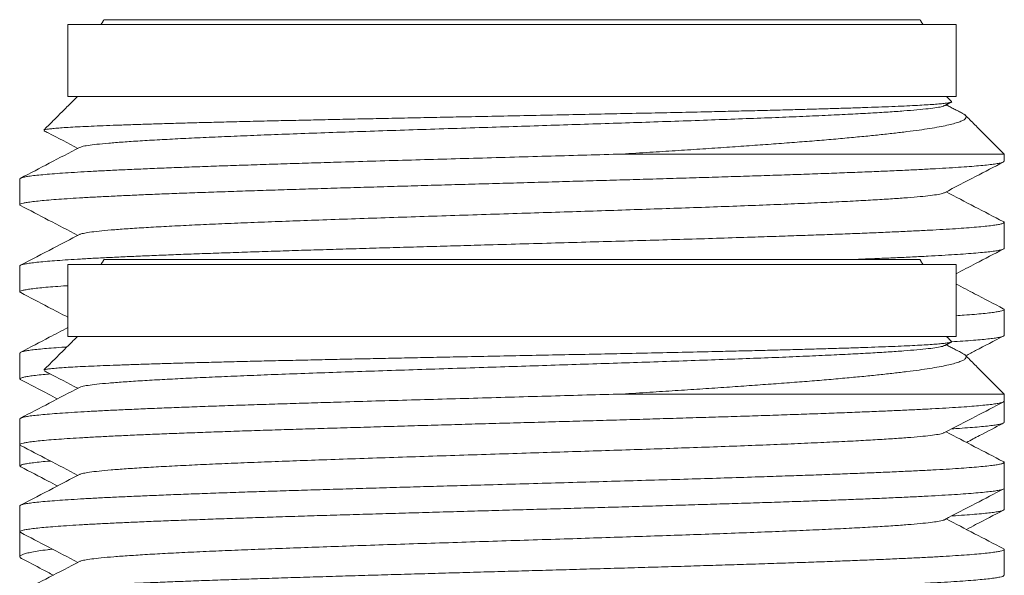
# Model space of a CAD drawing. Units: millimetres. Extents: x -218 to 537, y -235 to 203.
# Drawn here: x 243 to 264, y 192 to 203 of the extents above; entities that cross this region are included whole.
import ezdxf

# ---------------------------------------------------------------- set-up
doc = ezdxf.new("R2010")
doc.units = ezdxf.units.MM

msp = doc.modelspace()

# ---------------------------------------------------------------- linework, layer by layer
at = {"color": 7, "linetype": 'Continuous', "lineweight": 15}
for p, q in [((245.033, 203.451), (262.033, 203.451)), ((244.283, 203.351), (262.783, 203.351)), ((244.283, 201.851), (262.783, 201.851)), ((255.822, 200.651), (263.783, 200.651)), ((244.283, 198.351), (262.783, 198.351)), ((245.033, 198.451), (262.033, 198.451)), ((244.283, 196.851), (262.783, 196.851)), ((255.822, 195.651), (263.783, 195.651))]:
    msp.add_line(p, q, dxfattribs=at)
for points in [[(245.033, 203.451), (244.975, 203.351)], [(262.091, 203.351), (262.033, 203.451)], [(244.283, 203.351), (244.283, 201.851)], [(262.783, 201.851), (262.783, 203.351)], [(244.483, 201.851), (243.782, 201.151)], [(262.688, 201.747), (262.583, 201.851)], [(262.544, 201.66), (262.679, 201.731)], [(262.915, 201.501), (262.576, 201.677)], [(263.783, 200.651), (262.969, 201.466)], [(263.783, 200.501), (263.783, 200.651)], [(243.283, 200.133), (243.283, 199.594)], [(263.783, 198.687), (263.783, 199.226)], [(243.283, 198.319), (243.283, 197.78)], [(244.283, 198.351), (244.283, 196.851)], [(245.033, 198.451), (244.975, 198.351)], [(262.091, 198.351), (262.033, 198.451)], [(262.783, 196.851), (262.783, 198.351)], [(263.783, 196.873), (263.783, 197.412)], [(244.483, 196.851), (243.782, 196.151)], [(262.544, 196.66), (262.679, 196.731)], [(262.915, 196.501), (262.576, 196.677)], [(262.688, 196.747), (262.583, 196.851)], [(243.283, 196.505), (243.283, 195.966)], [(263.783, 195.651), (262.969, 196.466)], [(263.783, 195.501), (263.783, 195.651)], [(263.783, 195.059), (263.783, 195.501)], [(243.283, 195.133), (243.283, 194.594)], [(243.283, 194.588), (243.283, 194.152)], [(263.783, 193.687), (263.783, 194.226)], [(263.783, 193.245), (263.783, 193.687)], [(243.283, 193.319), (243.283, 192.78)], [(243.283, 192.78), (243.283, 192.259)], [(263.783, 191.873), (263.783, 192.412)]]:
    msp.add_open_spline(points, degree=1, dxfattribs=at)
for points, knots in [([(243.784, 201.149), (243.786, 201.151), (243.792, 201.157), (243.839, 201.167), (243.916, 201.177), (244.024, 201.188), (244.162, 201.199), (244.332, 201.21), (244.534, 201.221), (244.762, 201.231), (245.015, 201.242), (245.292, 201.253), (245.596, 201.263), (245.929, 201.274), (246.29, 201.285), (246.67, 201.296), (247.067, 201.307), (247.478, 201.317), (247.913, 201.328), (248.369, 201.339), (248.846, 201.35), (249.332, 201.36), (249.825, 201.371), (250.323, 201.382), (250.835, 201.392), (251.361, 201.403), (251.898, 201.414), (252.482, 201.426), (253.111, 201.439), (253.787, 201.452), (254.465, 201.466), (255.138, 201.479), (255.797, 201.493), (256.443, 201.507), (257.078, 201.52), (257.648, 201.533), (258.151, 201.545), (258.592, 201.555), (259.021, 201.566), (259.435, 201.577), (259.834, 201.588), (260.207, 201.599), (260.553, 201.609), (260.873, 201.62), (261.173, 201.631), (261.451, 201.641), (261.705, 201.652), (261.929, 201.663), (262.123, 201.674), (262.288, 201.684), (262.427, 201.695), (262.538, 201.706), (262.622, 201.717), (262.678, 201.73), (262.704, 201.739), (262.688, 201.745), (262.687, 201.745)], [0, 0, 0, 0, 0.0127959, 0.0316778, 0.0499058, 0.0681481, 0.0863762, 0.1051413, 0.1239219, 0.1426869, 0.160787, 0.1789012, 0.1970012, 0.215635, 0.2342841, 0.2529178, 0.2708913, 0.2888787, 0.3068521, 0.3253554, 0.3438741, 0.3623775, 0.3802274, 0.3980911, 0.4159408, 0.4343165, 0.4527074, 0.4710831, 0.4936726, 0.5162619, 0.5393229, 0.5623837, 0.5849742, 0.6075647, 0.6306318, 0.6536988, 0.6712412, 0.6887975, 0.7063399, 0.7244, 0.7424749, 0.760535, 0.7779465, 0.7953716, 0.812783, 0.8307082, 0.8486482, 0.8665734, 0.88386, 0.9011599, 0.9184463, 0.9362425, 0.9540535, 0.9718498, 0.9975993, 1, 1, 1, 1]), ([(262.537, 201.66), (262.527, 201.655), (262.501, 201.641), (262.39, 201.62), (262.215, 201.596), (261.982, 201.573), (261.701, 201.55), (261.377, 201.527), (261.005, 201.505), (260.588, 201.482), (260.119, 201.46), (259.597, 201.436), (259.025, 201.412), (258.416, 201.389), (257.773, 201.365), (257.101, 201.341), (256.418, 201.318), (255.73, 201.295), (255.043, 201.272), (254.346, 201.25), (253.645, 201.227), (252.929, 201.204), (252.202, 201.181), (251.47, 201.157), (250.753, 201.133), (250.054, 201.11), (249.379, 201.086), (248.744, 201.063), (248.152, 201.04), (247.605, 201.017), (247.093, 200.995), (246.621, 200.972), (246.181, 200.949), (245.779, 200.926), (245.424, 200.902), (245.123, 200.878), (244.879, 200.855), (244.695, 200.831), (244.574, 200.809), (244.541, 200.794), (244.527, 200.788)], [0, 0, 0, 0, 0.0192814, 0.0465615, 0.0738385, 0.1011167, 0.12684, 0.1525639, 0.1782856, 0.2040047, 0.2297249, 0.2570062, 0.2842883, 0.3115677, 0.3388445, 0.3661234, 0.3934052, 0.4191288, 0.4448497, 0.4705686, 0.4962896, 0.5220133, 0.5492951, 0.5765738, 0.6038506, 0.6311302, 0.6584123, 0.6856935, 0.7114136, 0.7371327, 0.7628546, 0.7885786, 0.8143017, 0.8415798, 0.8688569, 0.8961371, 0.9234193, 0.9507, 0.9779774, 1, 1, 1, 1]), ([(262.913, 201.498), (262.925, 201.493), (262.975, 201.471), (262.999, 201.432), (262.983, 201.388), (262.924, 201.35), (262.843, 201.317), (262.734, 201.283), (262.597, 201.25), (262.433, 201.217), (262.24, 201.184), (262.017, 201.151), (261.765, 201.118), (261.488, 201.085), (261.187, 201.052), (260.863, 201.019), (260.513, 200.986), (260.137, 200.952), (259.735, 200.919), (259.314, 200.886), (258.875, 200.854), (258.42, 200.821), (257.944, 200.788), (257.448, 200.754), (256.935, 200.721), (256.393, 200.686), (256.018, 200.663), (255.822, 200.651)], [0, 0, 0, 0, 0.018271, 0.074408, 0.130545, 0.169019, 0.207524, 0.246, 0.284099, 0.322226, 0.360325, 0.399492, 0.438691, 0.477859, 0.516686, 0.555541, 0.594367, 0.634273, 0.674211, 0.714117, 0.753793, 0.793499, 0.833176, 0.873953, 0.914763, 0.955541, 1, 1, 1, 1]), ([(243.788, 201.136), (243.817, 201.121), (244.051, 200.999), (244.285, 200.877), (244.49, 200.77)], [0, 0, 0, 0, 0.124192, 1, 1, 1, 1]), ([(244.523, 200.788), (244.314, 200.679), (243.907, 200.466), (243.499, 200.253), (243.301, 200.15)], [0, 0, 0, 0, 0.513398, 1, 1, 1, 1]), ([(255.822, 200.651), (255.578, 200.644), (255.091, 200.631), (254.342, 200.609), (253.585, 200.588), (252.827, 200.566), (252.079, 200.545), (251.338, 200.524), (250.604, 200.503), (249.943, 200.483), (249.357, 200.465), (248.845, 200.449), (248.342, 200.433), (247.85, 200.417), (247.373, 200.401), (246.919, 200.384), (246.49, 200.368), (246.086, 200.352), (245.702, 200.335), (245.339, 200.319), (245, 200.303), (244.691, 200.286), (244.414, 200.27), (244.167, 200.254), (243.947, 200.238), (243.756, 200.221), (243.595, 200.205), (243.467, 200.189), (243.373, 200.173), (243.313, 200.156), (243.283, 200.143), (243.286, 200.135), (243.287, 200.133)], [0, 0, 0, 0, 0.040553, 0.081106, 0.122552, 0.163999, 0.204552, 0.245105, 0.286551, 0.327997, 0.358862, 0.38975, 0.420614, 0.452375, 0.484162, 0.515923, 0.546888, 0.577877, 0.608842, 0.640712, 0.672609, 0.70448, 0.735445, 0.766434, 0.797399, 0.829269, 0.861166, 0.893037, 0.923901, 0.954789, 0.985653, 1, 1, 1, 1]), ([(243.299, 199.578), (243.298, 199.579), (243.281, 199.585), (243.28, 199.596), (243.298, 199.612), (243.35, 199.628), (243.433, 199.644), (243.55, 199.66), (243.7, 199.677), (243.88, 199.693), (244.089, 199.709), (244.325, 199.725), (244.592, 199.741), (244.89, 199.758), (245.219, 199.774), (245.572, 199.791), (245.946, 199.807), (246.34, 199.823), (246.76, 199.839), (247.206, 199.855), (247.676, 199.871), (248.161, 199.888), (248.659, 199.904), (249.166, 199.92), (249.692, 199.936), (250.235, 199.952), (250.795, 199.969), (251.357, 199.985), (251.922, 200.002), (252.485, 200.018), (253.058, 200.034), (253.637, 200.05), (254.222, 200.066), (254.799, 200.083), (255.366, 200.099), (255.922, 200.115), (256.477, 200.131), (257.027, 200.148), (257.571, 200.164), (258.097, 200.18), (258.604, 200.196), (259.09, 200.212), (259.564, 200.229), (260.023, 200.245), (260.465, 200.262), (260.881, 200.278), (261.269, 200.294), (261.631, 200.31), (261.97, 200.326), (262.286, 200.342), (262.577, 200.359), (262.835, 200.375), (263.062, 200.391), (263.257, 200.407), (263.425, 200.423), (263.562, 200.44), (263.668, 200.456), (263.739, 200.473), (263.778, 200.487), (263.779, 200.497), (263.78, 200.501)], [0, 0, 0, 0, 0.001263, 0.019115, 0.036464, 0.053826, 0.071174, 0.089027, 0.106893, 0.124746, 0.142094, 0.159456, 0.176805, 0.194657, 0.212524, 0.230377, 0.247725, 0.265087, 0.282436, 0.300288, 0.318155, 0.336007, 0.353356, 0.370718, 0.388067, 0.405919, 0.423786, 0.441639, 0.458987, 0.476349, 0.493698, 0.51155, 0.529417, 0.54727, 0.564618, 0.58198, 0.599329, 0.617181, 0.635048, 0.652901, 0.670249, 0.687611, 0.70496, 0.722812, 0.740679, 0.758531, 0.77588, 0.793242, 0.81059, 0.828443, 0.84631, 0.864162, 0.88151, 0.898872, 0.916221, 0.934073, 0.95194, 0.969793, 0.987141, 1, 1, 1, 1]), ([(262.542, 199.846), (262.758, 199.958), (263.166, 200.171), (263.574, 200.384), (263.766, 200.484)], [0, 0, 0, 0, 0.530069, 1, 1, 1, 1]), ([(262.534, 199.846), (262.529, 199.842), (262.511, 199.83), (262.416, 199.81), (262.257, 199.787), (262.041, 199.764), (261.779, 199.742), (261.467, 199.719), (261.108, 199.697), (260.694, 199.674), (260.226, 199.651), (259.703, 199.627), (259.138, 199.603), (258.535, 199.579), (257.898, 199.555), (257.244, 199.532), (256.58, 199.509), (255.91, 199.487), (255.225, 199.464), (254.531, 199.442), (253.816, 199.419), (253.086, 199.395), (252.344, 199.372), (251.61, 199.348), (250.889, 199.324), (250.186, 199.3), (249.519, 199.277), (248.891, 199.254), (248.302, 199.232), (247.746, 199.209), (247.225, 199.187), (246.732, 199.164), (246.273, 199.14), (245.854, 199.117), (245.488, 199.093), (245.176, 199.069), (244.922, 199.045), (244.728, 199.022), (244.599, 198.999), (244.534, 198.983), (244.527, 198.975), (244.526, 198.974)], [0, 0, 0, 0, 0.013014, 0.040328, 0.067638, 0.093388, 0.119141, 0.144896, 0.170649, 0.196399, 0.223709, 0.251023, 0.278337, 0.30565, 0.33296, 0.36027, 0.386024, 0.411779, 0.437531, 0.463281, 0.489032, 0.516346, 0.54366, 0.570972, 0.598282, 0.625593, 0.652907, 0.678662, 0.704413, 0.730163, 0.755915, 0.781669, 0.808983, 0.836295, 0.863604, 0.890916, 0.918231, 0.945544, 0.971295, 0.997045, 1, 1, 1, 1]), ([(263.765, 199.243), (263.566, 199.347), (263.17, 199.553), (262.774, 199.76), (262.576, 199.863)], [0, 0, 0, 0, 0.500633, 1, 1, 1, 1]), ([(243.299, 199.578), (243.491, 199.478), (243.888, 199.27), (244.285, 199.063), (244.49, 198.956)], [0, 0, 0, 0, 0.483905, 1, 1, 1, 1]), ([(263.764, 199.242), (263.771, 199.238), (263.789, 199.229), (263.779, 199.214), (263.74, 199.198), (263.67, 199.182), (263.567, 199.166), (263.431, 199.15), (263.262, 199.133), (263.063, 199.117), (262.836, 199.1), (262.583, 199.084), (262.299, 199.068), (261.984, 199.052), (261.639, 199.036), (261.271, 199.019), (260.882, 199.003), (260.475, 198.987), (260.042, 198.971), (259.584, 198.955), (259.102, 198.938), (258.561, 198.921), (257.959, 198.901), (257.287, 198.88), (256.592, 198.86), (255.881, 198.839), (255.162, 198.819), (254.436, 198.798), (253.7, 198.777), (253.015, 198.758), (252.391, 198.74), (251.828, 198.724), (251.265, 198.708), (250.704, 198.692), (250.146, 198.675), (249.605, 198.659), (249.081, 198.643), (248.576, 198.627), (248.081, 198.611), (247.599, 198.594), (247.132, 198.578), (246.689, 198.562), (246.273, 198.545), (245.883, 198.529), (245.512, 198.513), (245.164, 198.497), (244.84, 198.481), (244.546, 198.464), (244.284, 198.448), (244.053, 198.432), (243.849, 198.416), (243.673, 198.399), (243.529, 198.383), (243.417, 198.367), (243.339, 198.351), (243.292, 198.335), (243.286, 198.324), (243.283, 198.319)], [0, 0, 0, 0, 0.012159, 0.030006, 0.047349, 0.064706, 0.082049, 0.099896, 0.117757, 0.135604, 0.152948, 0.170304, 0.187647, 0.205494, 0.223356, 0.241203, 0.258546, 0.275902, 0.293246, 0.311093, 0.328954, 0.346801, 0.368981, 0.391162, 0.413803, 0.436445, 0.458626, 0.480806, 0.503448, 0.52609, 0.543433, 0.560789, 0.578133, 0.59598, 0.613841, 0.631688, 0.649031, 0.666388, 0.683731, 0.701578, 0.719439, 0.737286, 0.754629, 0.771986, 0.789329, 0.807176, 0.825038, 0.842885, 0.860228, 0.877584, 0.894928, 0.912774, 0.930636, 0.948483, 0.965826, 0.983183, 1, 1, 1, 1]), ([(244.523, 198.974), (244.34, 198.878), (243.932, 198.665), (243.523, 198.452), (243.298, 198.335)], [0, 0, 0, 0, 0.448164, 1, 1, 1, 1]), ([(260.562, 198.451), (260.624, 198.454), (260.825, 198.462), (261.147, 198.475), (261.524, 198.491), (261.877, 198.507), (262.2, 198.524), (262.493, 198.54), (262.756, 198.556), (262.993, 198.572), (263.201, 198.588), (263.381, 198.605), (263.527, 198.621), (263.639, 198.637), (263.721, 198.653), (263.768, 198.67), (263.788, 198.681), (263.782, 198.686), (263.782, 198.687)], [0, 0, 0, 0, 0.030502, 0.098528, 0.168529, 0.238588, 0.308589, 0.376615, 0.444693, 0.512719, 0.58272, 0.652779, 0.72278, 0.790806, 0.858884, 0.92691, 0.996911, 1, 1, 1, 1]), ([(262.783, 198.157), (262.919, 198.228), (263.247, 198.399), (263.575, 198.57), (263.767, 198.671)], [0, 0, 0, 0, 0.414311, 1, 1, 1, 1]), ([(243.301, 197.764), (243.293, 197.768), (243.277, 197.778), (243.289, 197.793), (243.33, 197.809), (243.406, 197.825), (243.514, 197.842), (243.653, 197.858), (243.819, 197.874), (244.021, 197.89), (244.176, 197.901), (244.274, 197.907), (244.283, 197.908)], [0, 0, 0, 0, 0.086178, 0.197262, 0.311573, 0.425976, 0.540287, 0.651371, 0.76254, 0.873624, 0.987935, 1, 1, 1, 1]), ([(263.766, 197.429), (263.567, 197.532), (263.24, 197.703), (262.912, 197.874), (262.783, 197.941)], [0, 0, 0, 0, 0.606573, 1, 1, 1, 1]), ([(243.3, 197.763), (243.492, 197.663), (243.819, 197.492), (244.147, 197.321), (244.283, 197.25)], [0, 0, 0, 0, 0.585222, 1, 1, 1, 1]), ([(263.765, 197.428), (263.768, 197.427), (263.785, 197.42), (263.786, 197.408), (263.765, 197.392), (263.709, 197.376), (263.623, 197.36), (263.505, 197.344), (263.354, 197.328), (263.169, 197.311), (262.979, 197.296), (262.839, 197.287), (262.783, 197.283)], [0, 0, 0, 0, 0.018242, 0.13261, 0.246885, 0.357935, 0.469071, 0.580121, 0.694396, 0.808765, 0.92304, 1, 1, 1, 1]), ([(244.283, 197.034), (244.154, 196.967), (243.827, 196.796), (243.499, 196.626), (243.301, 196.522)], [0, 0, 0, 0, 0.39388, 1, 1, 1, 1]), ([(243.784, 196.149), (243.786, 196.151), (243.792, 196.157), (243.839, 196.167), (243.916, 196.177), (244.024, 196.188), (244.162, 196.199), (244.332, 196.21), (244.534, 196.221), (244.762, 196.231), (245.015, 196.242), (245.292, 196.253), (245.596, 196.263), (245.929, 196.274), (246.29, 196.285), (246.67, 196.296), (247.067, 196.307), (247.478, 196.317), (247.913, 196.328), (248.369, 196.339), (248.846, 196.35), (249.332, 196.36), (249.825, 196.371), (250.323, 196.382), (250.835, 196.392), (251.361, 196.403), (251.898, 196.414), (252.482, 196.426), (253.111, 196.439), (253.787, 196.452), (254.465, 196.466), (255.138, 196.479), (255.797, 196.493), (256.443, 196.507), (257.078, 196.52), (257.648, 196.533), (258.151, 196.545), (258.592, 196.555), (259.021, 196.566), (259.435, 196.577), (259.834, 196.588), (260.207, 196.599), (260.553, 196.609), (260.873, 196.62), (261.173, 196.631), (261.451, 196.641), (261.705, 196.652), (261.929, 196.663), (262.123, 196.674), (262.288, 196.684), (262.427, 196.695), (262.538, 196.706), (262.622, 196.717), (262.678, 196.73), (262.704, 196.739), (262.688, 196.745), (262.687, 196.745)], [0, 0, 0, 0, 0.0127959, 0.0316778, 0.0499058, 0.0681481, 0.0863762, 0.1051413, 0.1239219, 0.1426869, 0.160787, 0.1789012, 0.1970012, 0.215635, 0.2342841, 0.2529178, 0.2708913, 0.2888788, 0.3068521, 0.3253554, 0.3438741, 0.3623775, 0.3802274, 0.3980911, 0.4159408, 0.4343165, 0.4527074, 0.4710831, 0.4936726, 0.5162619, 0.5393229, 0.5623838, 0.5849742, 0.6075647, 0.6306318, 0.6536988, 0.6712412, 0.6887975, 0.70634, 0.7244, 0.7424749, 0.7605349, 0.7779465, 0.7953716, 0.812783, 0.8307082, 0.8486483, 0.8665734, 0.88386, 0.9011599, 0.9184463, 0.9362425, 0.9540535, 0.9718498, 0.9975993, 1, 1, 1, 1]), ([(262.689, 196.738), (262.769, 196.743), (262.935, 196.754), (263.146, 196.77), (263.331, 196.786), (263.483, 196.802), (263.607, 196.818), (263.7, 196.835), (263.758, 196.851), (263.785, 196.864), (263.78, 196.871), (263.78, 196.873)], [0, 0, 0, 0, 0.115326, 0.237715, 0.356649, 0.475675, 0.594609, 0.716998, 0.839486, 0.961875, 1, 1, 1, 1]), ([(262.985, 196.449), (263.054, 196.485), (263.314, 196.62), (263.573, 196.756), (263.765, 196.856)], [0, 0, 0, 0, 0.263222, 1, 1, 1, 1]), ([(244.264, 196.632), (244.247, 196.631), (244.144, 196.624), (243.986, 196.613), (243.789, 196.596), (243.628, 196.58), (243.494, 196.564), (243.391, 196.548), (243.322, 196.532), (243.286, 196.517), (243.286, 196.508), (243.287, 196.505)], [0, 0, 0, 0, 0.024176, 0.153675, 0.27952, 0.405462, 0.531307, 0.660807, 0.790412, 0.919913, 1, 1, 1, 1]), ([(262.537, 196.66), (262.527, 196.655), (262.501, 196.641), (262.39, 196.62), (262.215, 196.596), (261.982, 196.573), (261.701, 196.55), (261.377, 196.527), (261.005, 196.505), (260.588, 196.482), (260.119, 196.46), (259.597, 196.436), (259.025, 196.412), (258.416, 196.389), (257.773, 196.365), (257.101, 196.341), (256.418, 196.318), (255.73, 196.295), (255.043, 196.272), (254.346, 196.25), (253.645, 196.227), (252.929, 196.204), (252.202, 196.181), (251.47, 196.157), (250.753, 196.133), (250.054, 196.11), (249.379, 196.086), (248.744, 196.063), (248.152, 196.04), (247.605, 196.017), (247.093, 195.995), (246.621, 195.972), (246.181, 195.949), (245.779, 195.926), (245.424, 195.902), (245.123, 195.878), (244.879, 195.855), (244.695, 195.831), (244.574, 195.809), (244.541, 195.794), (244.527, 195.788)], [0, 0, 0, 0, 0.0192814, 0.0465615, 0.0738385, 0.1011167, 0.1268399, 0.1525639, 0.1782856, 0.2040046, 0.2297249, 0.2570063, 0.2842883, 0.3115677, 0.3388445, 0.3661234, 0.3934052, 0.4191288, 0.4448497, 0.4705686, 0.4962896, 0.5220133, 0.5492951, 0.5765738, 0.6038506, 0.6311302, 0.6584123, 0.6856935, 0.7114136, 0.7371327, 0.7628546, 0.7885786, 0.8143017, 0.8415798, 0.8688569, 0.8961371, 0.9234193, 0.9507, 0.9779774, 1, 1, 1, 1]), ([(262.913, 196.498), (262.925, 196.493), (262.975, 196.471), (262.999, 196.432), (262.983, 196.388), (262.924, 196.35), (262.843, 196.317), (262.734, 196.283), (262.597, 196.25), (262.433, 196.217), (262.24, 196.184), (262.017, 196.151), (261.765, 196.118), (261.488, 196.085), (261.187, 196.052), (260.863, 196.019), (260.513, 195.986), (260.137, 195.952), (259.735, 195.919), (259.314, 195.886), (258.875, 195.854), (258.42, 195.821), (257.944, 195.788), (257.448, 195.754), (256.935, 195.721), (256.393, 195.686), (256.018, 195.663), (255.822, 195.651)], [0, 0, 0, 0, 0.018271, 0.074408, 0.130545, 0.169019, 0.207524, 0.246, 0.284099, 0.322226, 0.360325, 0.399492, 0.43869, 0.477859, 0.516686, 0.555541, 0.594367, 0.634273, 0.674211, 0.714117, 0.753793, 0.793499, 0.833176, 0.873953, 0.914763, 0.955541, 1, 1, 1, 1]), ([(243.302, 195.95), (243.296, 195.953), (243.278, 195.961), (243.283, 195.974), (243.315, 195.99), (243.381, 196.006), (243.476, 196.022), (243.605, 196.039), (243.751, 196.054), (243.869, 196.064), (243.92, 196.068)], [0, 0, 0, 0, 0.064067, 0.204151, 0.344121, 0.48014, 0.616264, 0.752283, 0.892253, 1, 1, 1, 1]), ([(243.788, 196.136), (243.817, 196.121), (244.051, 195.999), (244.285, 195.877), (244.49, 195.77)], [0, 0, 0, 0, 0.124192, 1, 1, 1, 1]), ([(243.301, 195.948), (243.493, 195.849), (243.748, 195.716), (244.003, 195.583), (244.066, 195.549)], [0, 0, 0, 0, 0.750331, 1, 1, 1, 1]), ([(255.822, 195.651), (255.578, 195.644), (255.091, 195.631), (254.342, 195.609), (253.585, 195.588), (252.827, 195.566), (252.079, 195.545), (251.338, 195.524), (250.604, 195.503), (249.943, 195.483), (249.357, 195.465), (248.845, 195.449), (248.342, 195.433), (247.85, 195.417), (247.373, 195.401), (246.919, 195.384), (246.49, 195.368), (246.086, 195.352), (245.702, 195.335), (245.339, 195.319), (245, 195.303), (244.691, 195.286), (244.414, 195.27), (244.167, 195.254), (243.947, 195.238), (243.756, 195.221), (243.595, 195.205), (243.467, 195.189), (243.373, 195.173), (243.313, 195.156), (243.283, 195.143), (243.286, 195.135), (243.287, 195.133)], [0, 0, 0, 0, 0.040553, 0.081106, 0.122552, 0.163999, 0.204552, 0.245105, 0.286551, 0.327997, 0.358862, 0.38975, 0.420614, 0.452375, 0.484162, 0.515923, 0.546888, 0.577877, 0.608842, 0.640712, 0.672609, 0.70448, 0.735445, 0.766434, 0.797399, 0.829269, 0.861166, 0.893037, 0.923901, 0.954789, 0.985653, 1, 1, 1, 1]), ([(244.523, 195.788), (244.314, 195.679), (243.907, 195.466), (243.499, 195.253), (243.301, 195.15)], [0, 0, 0, 0, 0.5133955, 1, 1, 1, 1]), ([(243.299, 194.578), (243.298, 194.579), (243.281, 194.585), (243.28, 194.596), (243.298, 194.612), (243.35, 194.628), (243.433, 194.644), (243.55, 194.66), (243.7, 194.677), (243.88, 194.693), (244.089, 194.709), (244.325, 194.725), (244.592, 194.741), (244.89, 194.758), (245.219, 194.774), (245.572, 194.791), (245.946, 194.807), (246.34, 194.823), (246.76, 194.839), (247.206, 194.855), (247.676, 194.872), (248.161, 194.888), (248.659, 194.904), (249.166, 194.92), (249.692, 194.936), (250.235, 194.952), (250.795, 194.969), (251.357, 194.985), (251.922, 195.002), (252.485, 195.018), (253.058, 195.034), (253.637, 195.05), (254.222, 195.066), (254.799, 195.083), (255.366, 195.099), (255.922, 195.115), (256.477, 195.131), (257.027, 195.148), (257.571, 195.164), (258.097, 195.18), (258.604, 195.196), (259.09, 195.212), (259.564, 195.229), (260.023, 195.245), (260.465, 195.262), (260.881, 195.278), (261.269, 195.294), (261.631, 195.31), (261.97, 195.326), (262.286, 195.342), (262.577, 195.359), (262.835, 195.375), (263.062, 195.391), (263.257, 195.407), (263.425, 195.423), (263.562, 195.44), (263.668, 195.456), (263.739, 195.473), (263.778, 195.487), (263.779, 195.497), (263.78, 195.501)], [0, 0, 0, 0, 0.001263, 0.019115, 0.036464, 0.053826, 0.071174, 0.089027, 0.106893, 0.124746, 0.142094, 0.159456, 0.176805, 0.194657, 0.212524, 0.230377, 0.247725, 0.265087, 0.282436, 0.300288, 0.318155, 0.336007, 0.353356, 0.370718, 0.388067, 0.405919, 0.423786, 0.441639, 0.458987, 0.476349, 0.493698, 0.51155, 0.529417, 0.54727, 0.564618, 0.58198, 0.599329, 0.617181, 0.635048, 0.652901, 0.670249, 0.687611, 0.70496, 0.722812, 0.740679, 0.758531, 0.77588, 0.793242, 0.81059, 0.828443, 0.84631, 0.864162, 0.881511, 0.898872, 0.916221, 0.934073, 0.95194, 0.969793, 0.987141, 1, 1, 1, 1]), ([(262.542, 194.846), (262.758, 194.958), (263.166, 195.171), (263.574, 195.384), (263.766, 195.484)], [0, 0, 0, 0, 0.5300704, 1, 1, 1, 1]), ([(262.693, 194.925), (262.748, 194.928), (262.887, 194.937), (263.079, 194.951), (263.275, 194.967), (263.44, 194.983), (263.575, 195), (263.677, 195.016), (263.744, 195.032), (263.78, 195.046), (263.779, 195.055), (263.779, 195.059)], [0, 0, 0, 0, 0.0760999, 0.1955054, 0.314819, 0.4375983, 0.5604777, 0.6832571, 0.802571, 0.9219766, 1, 1, 1, 1]), ([(263, 194.642), (263.09, 194.69), (263.346, 194.823), (263.601, 194.956), (263.765, 195.042)], [0, 0, 0, 0, 0.3555001, 1, 1, 1, 1]), ([(262.534, 194.846), (262.529, 194.842), (262.511, 194.83), (262.416, 194.81), (262.257, 194.787), (262.041, 194.764), (261.779, 194.742), (261.467, 194.719), (261.108, 194.697), (260.694, 194.674), (260.226, 194.651), (259.703, 194.627), (259.138, 194.603), (258.535, 194.579), (257.898, 194.555), (257.244, 194.532), (256.58, 194.509), (255.91, 194.487), (255.225, 194.464), (254.531, 194.442), (253.816, 194.419), (253.086, 194.395), (252.344, 194.372), (251.61, 194.348), (250.889, 194.324), (250.186, 194.3), (249.519, 194.277), (248.891, 194.254), (248.302, 194.232), (247.746, 194.209), (247.225, 194.187), (246.732, 194.164), (246.273, 194.14), (245.854, 194.117), (245.488, 194.093), (245.176, 194.069), (244.922, 194.045), (244.728, 194.022), (244.599, 193.999), (244.534, 193.983), (244.527, 193.975), (244.526, 193.974)], [0, 0, 0, 0, 0.013014, 0.040328, 0.067637, 0.093388, 0.119141, 0.144896, 0.170649, 0.196399, 0.223709, 0.251023, 0.278337, 0.30565, 0.33296, 0.36027, 0.386024, 0.411779, 0.437531, 0.463281, 0.489032, 0.516346, 0.54366, 0.570972, 0.598282, 0.625593, 0.652908, 0.678662, 0.704413, 0.730163, 0.755915, 0.781669, 0.808983, 0.836295, 0.863604, 0.890916, 0.918231, 0.945544, 0.971295, 0.997045, 1, 1, 1, 1]), ([(263.765, 194.243), (263.566, 194.347), (263.17, 194.553), (262.774, 194.76), (262.576, 194.863)], [0, 0, 0, 0, 0.500634, 1, 1, 1, 1]), ([(243.299, 194.578), (243.491, 194.478), (243.888, 194.27), (244.285, 194.063), (244.49, 193.956)], [0, 0, 0, 0, 0.483905, 1, 1, 1, 1]), ([(243.301, 194.136), (243.298, 194.137), (243.28, 194.144), (243.28, 194.155), (243.301, 194.171), (243.356, 194.187), (243.444, 194.203), (243.564, 194.22), (243.719, 194.237), (243.839, 194.248), (243.914, 194.254), (243.92, 194.254)], [0, 0, 0, 0, 0.026782, 0.162633, 0.298589, 0.43444, 0.574238, 0.71415, 0.853947, 0.989799, 1, 1, 1, 1]), ([(263.764, 194.242), (263.771, 194.238), (263.789, 194.229), (263.779, 194.214), (263.74, 194.198), (263.67, 194.182), (263.567, 194.166), (263.431, 194.15), (263.262, 194.133), (263.063, 194.117), (262.836, 194.1), (262.583, 194.084), (262.299, 194.068), (261.984, 194.052), (261.639, 194.036), (261.271, 194.019), (260.882, 194.003), (260.475, 193.987), (260.042, 193.971), (259.584, 193.955), (259.102, 193.938), (258.561, 193.921), (257.959, 193.901), (257.287, 193.88), (256.592, 193.86), (255.881, 193.839), (255.162, 193.819), (254.436, 193.798), (253.7, 193.777), (253.015, 193.758), (252.391, 193.74), (251.828, 193.724), (251.265, 193.708), (250.704, 193.692), (250.146, 193.675), (249.605, 193.659), (249.081, 193.643), (248.576, 193.627), (248.081, 193.611), (247.599, 193.594), (247.132, 193.578), (246.689, 193.562), (246.273, 193.545), (245.883, 193.529), (245.512, 193.513), (245.164, 193.497), (244.84, 193.481), (244.546, 193.464), (244.284, 193.448), (244.053, 193.432), (243.849, 193.416), (243.673, 193.399), (243.529, 193.383), (243.417, 193.367), (243.339, 193.351), (243.292, 193.335), (243.286, 193.324), (243.283, 193.319)], [0, 0, 0, 0, 0.012159, 0.030006, 0.047349, 0.064706, 0.082049, 0.099896, 0.117757, 0.135604, 0.152948, 0.170304, 0.187647, 0.205494, 0.223356, 0.241203, 0.258546, 0.275902, 0.293246, 0.311093, 0.328954, 0.346801, 0.368981, 0.391162, 0.413804, 0.436445, 0.458626, 0.480806, 0.503448, 0.52609, 0.543433, 0.56079, 0.578133, 0.59598, 0.613841, 0.631688, 0.649031, 0.666388, 0.683731, 0.701578, 0.719439, 0.737286, 0.754629, 0.771986, 0.789329, 0.807176, 0.825038, 0.842885, 0.860228, 0.877584, 0.894928, 0.912775, 0.930636, 0.948483, 0.965826, 0.983183, 1, 1, 1, 1]), ([(243.3, 194.135), (243.492, 194.035), (243.747, 193.902), (244.003, 193.769), (244.066, 193.735)], [0, 0, 0, 0, 0.7507593, 1, 1, 1, 1]), ([(244.523, 193.974), (244.34, 193.878), (243.932, 193.665), (243.523, 193.452), (243.298, 193.335)], [0, 0, 0, 0, 0.448162, 1, 1, 1, 1]), ([(243.301, 192.764), (243.293, 192.768), (243.277, 192.778), (243.289, 192.793), (243.33, 192.809), (243.406, 192.825), (243.514, 192.842), (243.652, 192.858), (243.82, 192.874), (244.019, 192.89), (244.25, 192.906), (244.514, 192.923), (244.804, 192.939), (245.119, 192.955), (245.457, 192.971), (245.823, 192.988), (246.217, 193.004), (246.639, 193.02), (247.079, 193.036), (247.535, 193.053), (248.006, 193.069), (248.497, 193.085), (249.01, 193.101), (249.542, 193.118), (250.082, 193.134), (250.628, 193.15), (251.178, 193.166), (251.74, 193.182), (252.313, 193.199), (252.896, 193.215), (253.475, 193.232), (254.049, 193.248), (254.616, 193.263), (255.185, 193.28), (255.754, 193.296), (256.321, 193.313), (256.874, 193.329), (257.411, 193.345), (257.931, 193.361), (258.443, 193.377), (258.944, 193.393), (259.432, 193.41), (259.896, 193.426), (260.336, 193.443), (260.751, 193.459), (261.147, 193.475), (261.523, 193.491), (261.877, 193.507), (262.2, 193.524), (262.493, 193.54), (262.756, 193.556), (262.993, 193.572), (263.201, 193.588), (263.381, 193.605), (263.527, 193.621), (263.639, 193.637), (263.721, 193.653), (263.768, 193.67), (263.788, 193.681), (263.782, 193.686), (263.782, 193.687)], [0, 0, 0, 0, 0.013457, 0.030804, 0.048654, 0.066519, 0.084369, 0.101715, 0.119075, 0.136421, 0.154272, 0.172136, 0.189987, 0.207333, 0.224693, 0.242039, 0.259889, 0.277754, 0.295604, 0.312951, 0.330311, 0.347657, 0.365507, 0.383372, 0.401222, 0.418568, 0.435928, 0.453274, 0.471125, 0.488989, 0.506839, 0.524186, 0.541545, 0.558892, 0.576742, 0.594607, 0.612457, 0.629803, 0.647163, 0.664509, 0.682359, 0.700224, 0.718074, 0.73542, 0.75278, 0.770127, 0.787977, 0.805842, 0.823692, 0.841038, 0.858398, 0.875744, 0.893595, 0.911459, 0.92931, 0.946656, 0.964016, 0.981362, 0.999212, 1, 1, 1, 1]), ([(262.542, 193.032), (262.758, 193.144), (263.166, 193.357), (263.575, 193.57), (263.767, 193.671)], [0, 0, 0, 0, 0.529594, 1, 1, 1, 1]), ([(262.693, 193.111), (262.72, 193.112), (262.837, 193.119), (263.015, 193.132), (263.223, 193.148), (263.397, 193.164), (263.539, 193.181), (263.648, 193.197), (263.726, 193.213), (263.775, 193.229), (263.779, 193.24), (263.782, 193.245)], [0, 0, 0, 0, 0.036479, 0.159241, 0.282102, 0.404863, 0.524159, 0.643546, 0.762842, 0.885603, 1, 1, 1, 1]), ([(263, 192.828), (263.063, 192.862), (263.319, 192.995), (263.575, 193.129), (263.768, 193.229)], [0, 0, 0, 0, 0.2486995, 1, 1, 1, 1]), ([(262.536, 193.032), (262.533, 193.029), (262.522, 193.019), (262.442, 193.001), (262.3, 192.979), (262.102, 192.956), (261.853, 192.934), (261.554, 192.911), (261.2, 192.888), (260.79, 192.865), (260.321, 192.841), (259.806, 192.817), (259.249, 192.794), (258.654, 192.77), (258.035, 192.746), (257.4, 192.723), (256.754, 192.701), (256.088, 192.679), (255.407, 192.656), (254.701, 192.633), (253.973, 192.61), (253.228, 192.586), (252.486, 192.562), (251.75, 192.538), (251.026, 192.515), (250.333, 192.491), (249.674, 192.468), (249.051, 192.446), (248.455, 192.423), (247.89, 192.401), (247.348, 192.378), (246.836, 192.355), (246.359, 192.331), (245.93, 192.307), (245.554, 192.283), (245.232, 192.26), (244.971, 192.236), (244.769, 192.213), (244.627, 192.191), (244.547, 192.173), (244.534, 192.163), (244.53, 192.16)], [0, 0, 0, 0, 0.007772, 0.035094, 0.060852, 0.086609, 0.112369, 0.138131, 0.163892, 0.191211, 0.218528, 0.245849, 0.273171, 0.300492, 0.32781, 0.353568, 0.379328, 0.40509, 0.430851, 0.456608, 0.483926, 0.511247, 0.53857, 0.56589, 0.593207, 0.620526, 0.646287, 0.672049, 0.697809, 0.723566, 0.749324, 0.776646, 0.803968, 0.831288, 0.858605, 0.885924, 0.913247, 0.939008, 0.964767, 0.990524, 1, 1, 1, 1]), ([(263.766, 192.429), (263.567, 192.532), (263.171, 192.739), (262.774, 192.946), (262.576, 193.049)], [0, 0, 0, 0, 0.501077, 1, 1, 1, 1]), ([(243.3, 192.763), (243.492, 192.663), (243.888, 192.456), (244.285, 192.249), (244.49, 192.142)], [0, 0, 0, 0, 0.483428, 1, 1, 1, 1]), ([(243.319, 192.224), (243.312, 192.227), (243.288, 192.239), (243.279, 192.258), (243.292, 192.283), (243.339, 192.307), (243.418, 192.332), (243.529, 192.357), (243.675, 192.382), (243.82, 192.402), (243.925, 192.415), (243.96, 192.419)], [0, 0, 0, 0, 0.047102, 0.175591, 0.300452, 0.425411, 0.550273, 0.678761, 0.807355, 0.935843, 1, 1, 1, 1]), ([(263.765, 192.428), (263.768, 192.427), (263.785, 192.42), (263.786, 192.408), (263.765, 192.392), (263.709, 192.376), (263.623, 192.36), (263.505, 192.344), (263.354, 192.328), (263.169, 192.311), (262.956, 192.295), (262.714, 192.278), (262.447, 192.262), (262.149, 192.246), (261.822, 192.23), (261.464, 192.214), (261.084, 192.197), (260.683, 192.181), (260.265, 192.165), (259.822, 192.149), (259.354, 192.133), (258.863, 192.116), (258.36, 192.1), (257.846, 192.084), (257.324, 192.068), (256.785, 192.051), (256.23, 192.035), (255.661, 192.019), (255.091, 192.003), (254.522, 191.986), (253.954, 191.97), (253.38, 191.954), (252.801, 191.938), (252.219, 191.921), (251.647, 191.905), (251.086, 191.889), (250.538, 191.873), (249.993, 191.857), (249.455, 191.84), (248.925, 191.824), (248.415, 191.807), (247.926, 191.791), (247.459, 191.776), (247.006, 191.759), (246.569, 191.743), (246.151, 191.726), (245.761, 191.71), (245.399, 191.694), (245.065, 191.678), (244.755, 191.662), (244.469, 191.646), (244.21, 191.629), (243.984, 191.613), (243.79, 191.596), (243.627, 191.58), (243.494, 191.564), (243.391, 191.548), (243.322, 191.532), (243.286, 191.517), (243.286, 191.508), (243.287, 191.505)], [0, 0, 0, 0, 0.002849, 0.020711, 0.038558, 0.055902, 0.073258, 0.090602, 0.108449, 0.126311, 0.144158, 0.161502, 0.178859, 0.196203, 0.21405, 0.231912, 0.249759, 0.267103, 0.28446, 0.301803, 0.319651, 0.337512, 0.35536, 0.372703, 0.39006, 0.407404, 0.425251, 0.443113, 0.460961, 0.478304, 0.495661, 0.513005, 0.530852, 0.548714, 0.566561, 0.583905, 0.601262, 0.618605, 0.636452, 0.654314, 0.672161, 0.689505, 0.706862, 0.724205, 0.742053, 0.759914, 0.777762, 0.795105, 0.812462, 0.829806, 0.847653, 0.865515, 0.883362, 0.900706, 0.918062, 0.935406, 0.953253, 0.971115, 0.988963, 1, 1, 1, 1]), ([(243.318, 192.222), (243.462, 192.147), (243.683, 192.032), (243.904, 191.917), (243.98, 191.876)], [0, 0, 0, 0, 0.652626, 1, 1, 1, 1]), ([(244.524, 192.16), (244.315, 192.051), (243.907, 191.838), (243.499, 191.626), (243.301, 191.522)], [0, 0, 0, 0, 0.5133202, 1, 1, 1, 1]), ([(243.302, 190.95), (243.296, 190.953), (243.278, 190.961), (243.283, 190.974), (243.315, 190.99), (243.381, 191.006), (243.476, 191.022), (243.604, 191.039), (243.765, 191.055), (243.959, 191.072), (244.183, 191.088), (244.433, 191.104), (244.709, 191.12), (245.015, 191.136), (245.351, 191.152), (245.717, 191.169), (246.105, 191.185), (246.512, 191.201), (246.937, 191.217), (247.387, 191.233), (247.86, 191.25), (248.357, 191.266), (248.865, 191.283), (249.384, 191.299), (249.91, 191.315), (250.452, 191.331), (251.01, 191.347), (251.581, 191.364), (252.152, 191.38), (252.723, 191.396), (253.291, 191.412), (253.865, 191.428), (254.443, 191.445), (255.025, 191.461), (255.595, 191.477), (256.154, 191.494), (256.699, 191.51), (257.24, 191.526), (257.775, 191.542), (258.3, 191.558), (258.805, 191.575), (259.289, 191.591), (259.751, 191.607), (260.197, 191.623), (260.627, 191.64), (261.038, 191.656), (261.421, 191.672), (261.775, 191.688), (262.1, 191.705), (262.403, 191.721), (262.679, 191.737), (262.929, 191.754), (263.146, 191.77), (263.331, 191.786), (263.483, 191.802), (263.607, 191.818), (263.7, 191.835), (263.758, 191.851), (263.785, 191.864), (263.78, 191.871), (263.78, 191.873)], [0, 0, 0, 0, 0.00817, 0.026035, 0.043885, 0.061231, 0.078591, 0.095937, 0.113788, 0.131652, 0.149502, 0.166849, 0.184208, 0.201554, 0.219405, 0.237269, 0.255119, 0.272465, 0.289825, 0.307171, 0.325021, 0.342886, 0.360736, 0.378082, 0.395442, 0.412788, 0.430638, 0.448503, 0.466353, 0.4837, 0.501059, 0.518406, 0.536256, 0.55412, 0.571971, 0.589317, 0.606677, 0.624023, 0.641873, 0.659738, 0.677588, 0.694934, 0.712294, 0.72964, 0.747491, 0.765355, 0.783205, 0.800552, 0.817911, 0.835258, 0.853108, 0.870973, 0.888823, 0.906169, 0.923529, 0.940875, 0.958725, 0.976589, 0.99444, 1, 1, 1, 1])]:
    msp.add_open_spline(points, degree=3, knots=knots, dxfattribs=at)

doc.saveas('drawing.dxf')
